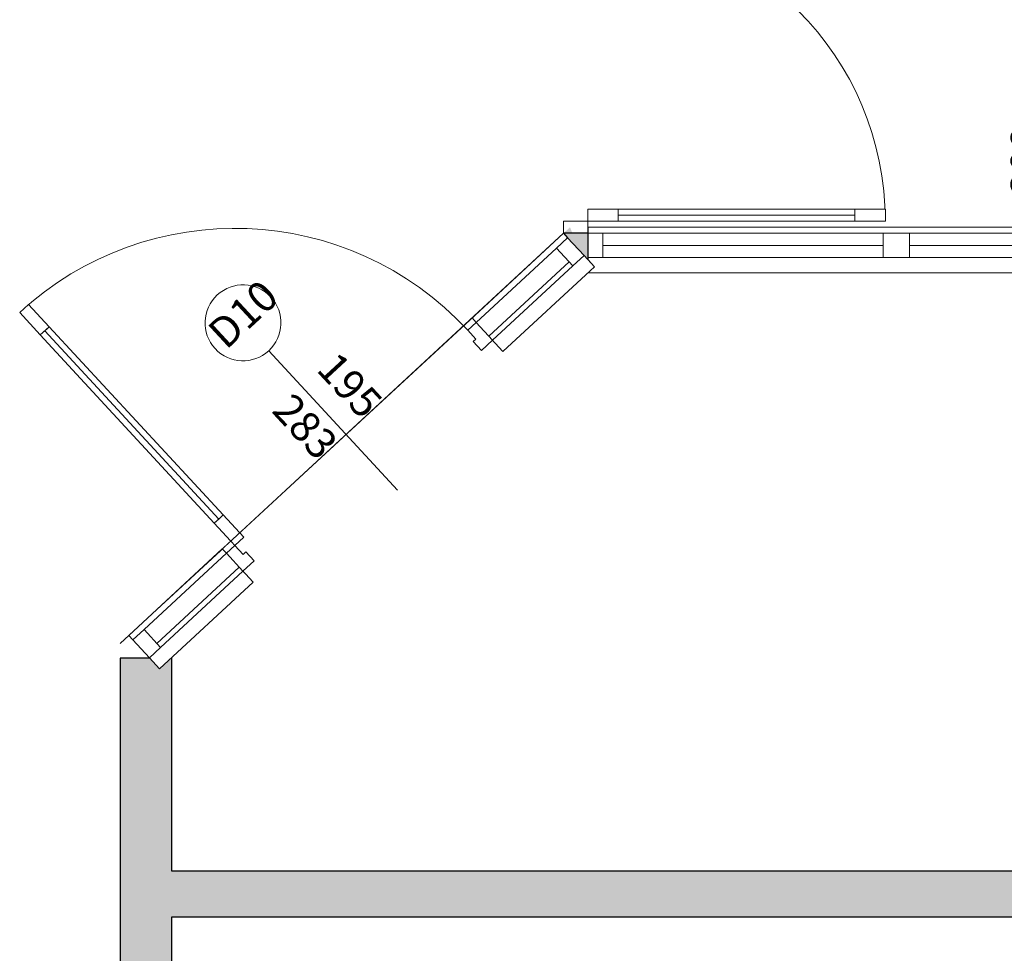
# Model space of a CAD drawing. Units: millimetres. Extents: x -38637 to 132363, y 17743 to 157443.
# Drawn here: x 96812 to 100055, y 23733 to 26807 of the extents above; entities that cross this region are included whole.
import ezdxf
from ezdxf.enums import TextEntityAlignment as Align

# ---------------------------------------------------------------- set-up
doc = ezdxf.new("R2010")
doc.units = ezdxf.units.MM
doc.header["$MEASUREMENT"] = 0
doc.linetypes.add('Wipeout_Contour', pattern=[1000, 0, -1000])
for name, color, linetype in [('220-Ściany', 7, 'Continuous'), ('Znaczniki drzwi ARCHICADa', 7, 'Continuous'), ('Znaczniki okien ARCHICADa', 7, 'Continuous')]:
    doc.layers.add(name, color=color, linetype=linetype)
doc.styles.add('GENERATED_STYLE_3', font='txt')

# ---------------------------------------------------------------- blocks, each defined once
blk = doc.blocks.new('Ściana_59', base_point=(101603, 24003.4))
at = {"layer": '220-Ściany', "linetype": 'Continuous', "lineweight": 0, "true_color": 0x000000}
blk.add_hatch(color=18, dxfattribs=at).paths.add_polyline_path([(101603, 24003.4), (97313, 24003.4), (97313, 23853.4), (101603, 23853.4)])
at = {"layer": '220-Ściany', "color": 251, "linetype": 'Continuous', "lineweight": 25, "true_color": 0x4e5156, "flags": 128}
for points in [[(101603, 24003.4), (97313, 24003.4)], [(97313, 23853.4), (101603, 23853.4)]]:
    blk.add_lwpolyline(points, dxfattribs=at)
blk = doc.blocks.new('Znacznik O 20[26]', base_point=(100223, 25973.4))
at = {"layer": 'Znaczniki okien ARCHICADa', "color": 158, "linetype": 'Continuous', "lineweight": 13, "true_color": 0x002c40}
blk.add_line((100223, 26498.4), (100223, 25873.4), dxfattribs=at)
at = {"layer": 'Znaczniki okien ARCHICADa', "color": 95, "linetype": 'Continuous', "lineweight": 13, "true_color": 0x499655}
for start, end in [(0, 180), (180, 0)]:
    blk.add_arc((100223, 26623.4), 125, start, end, dxfattribs=at)
at = {"layer": 'Znaczniki okien ARCHICADa', "color": 7, "lineweight": 13, "style": 'GENERATED_STYLE_3'}
for tag, rotation, p in [('AC_MarkerText_2', 90, (100207.3, 26228.3)), ('AC_MarkerText_3', 90, (100407.3, 26228.4)), ('AC_WIDO_ID', 360, (100135.7, 26571.7))]:
    blk.add_attdef(tag, text='', height=100, rotation=rotation, dxfattribs=at).set_placement(p, align=Align.BOTTOM_LEFT)
blk = doc.blocks.new('Okno potrójne 20[11]')
at = {"layer": '220-Ściany', "color": 85, "linetype": 'Continuous', "lineweight": 15, "true_color": 0x64b040}
for p, q in [((98683, 26123.4), (101763, 26123.4)), ((98683, 25973.4), (101763, 25973.4))]:
    blk.add_line(p, q, dxfattribs=at)
at = {"color": 254, "linetype": 'Wipeout_Contour', "lineweight": 0, "ltscale": 408364.028184}
blk.add_wipeout([(98683, 26103.4), (98683, 26023.4), (98733, 26023.4), (98733, 26103.4)], dxfattribs=at).dxf.layer = '220-Ściany'
at = {"color": 254, "linetype": 'Wipeout_Contour', "lineweight": 0, "ltscale": 412114.711739}
blk.add_wipeout([(99699, 26023.4), (99699, 26103.4), (99656, 26103.4), (99656, 26023.4)], dxfattribs=at).dxf.layer = '220-Ściany'
at = {"color": 254, "linetype": 'Wipeout_Contour', "lineweight": 0, "ltscale": 416058.443794}
blk.add_wipeout([(100727.5, 26023.4), (100727.5, 26103.4), (100665, 26103.4), (100665, 26023.4)], dxfattribs=at).dxf.layer = '220-Ściany'
at = {"color": 254, "linetype": 'Wipeout_Contour', "lineweight": 0, "ltscale": 420093.802411}
blk.add_wipeout([(101763, 26023.4), (101763, 26103.4), (101713, 26103.4), (101713, 26023.4)], dxfattribs=at).dxf.layer = '220-Ściany'
at = {"layer": '220-Ściany', "color": 251, "linetype": 'Continuous', "lineweight": 25, "true_color": 0x4e5156}
for p, q in [((98683, 26123.4), (98683, 26103.4)), ((98683, 26103.4), (98683, 26023.4)), ((98683, 26103.4), (98683, 26023.4)), ((101763, 26123.4), (101763, 26103.4)), ((101763, 26103.4), (101763, 26023.4)), ((101763, 26103.4), (101763, 26023.4)), ((98683, 26023.4), (98683, 25973.4)), ((101763, 26023.4), (101763, 25973.4))]:
    blk.add_line(p, q, dxfattribs=at)
at = {"color": 254, "linetype": 'Wipeout_Contour', "lineweight": 0, "ltscale": 410246.10965}
blk.add_wipeout([(98733, 26103.4), (98733, 26023.4), (99656, 26023.4), (99656, 26103.4)], dxfattribs=at).dxf.layer = '220-Ściany'
at = {"color": 254, "linetype": 'Wipeout_Contour', "lineweight": 0, "ltscale": 412281.119472}
blk.add_wipeout([(99699, 26103.4), (99699, 26023.4), (99742, 26023.4), (99742, 26103.4)], dxfattribs=at).dxf.layer = '220-Ściany'
at = {"color": 254, "linetype": 'Wipeout_Contour', "lineweight": 0, "ltscale": 416300.472828}
blk.add_wipeout([(100727.5, 26103.4), (100727.5, 26023.4), (100790, 26023.4), (100790, 26103.4)], dxfattribs=at).dxf.layer = '220-Ściany'
at = {"layer": '220-Ściany', "color": 7, "linetype": 'Continuous', "lineweight": 15}
for p, q in [((98683, 26103.4), (98733, 26103.4)), ((98733, 26103.4), (98733, 26023.4)), ((99656, 26023.4), (99656, 26103.4)), ((99656, 26103.4), (99699, 26103.4)), ((98733, 26023.4), (98683, 26023.4)), ((99699, 26023.4), (99656, 26023.4))]:
    blk.add_line(p, q, dxfattribs=at)
at = {"layer": '220-Ściany', "color": 85, "linetype": 'Continuous', "lineweight": 15, "true_color": 0x64b040}
for p, q in [((98733, 26103.4), (99656, 26103.4)), ((98733, 26063.4), (99656, 26063.4)), ((99656, 26023.4), (98733, 26023.4))]:
    blk.add_line(p, q, dxfattribs=at)
at = {"color": 254, "linetype": 'Wipeout_Contour', "lineweight": 0, "ltscale": 414150.876012}
blk.add_wipeout([(99742, 26103.4), (99742, 26023.4), (100665, 26023.4), (100665, 26103.4)], dxfattribs=at).dxf.layer = '220-Ściany'
at = {"color": 254, "linetype": 'Wipeout_Contour', "lineweight": 0, "ltscale": 418209.2082}
blk.add_wipeout([(100790, 26103.4), (100790, 26023.4), (101713, 26023.4), (101713, 26103.4)], dxfattribs=at).dxf.layer = '220-Ściany'
at = {"layer": '220-Ściany', "color": 7, "linetype": 'Continuous', "lineweight": 15}
for p, q in [((99699, 26103.4), (99742, 26103.4)), ((99742, 26103.4), (99742, 26023.4)), ((100665, 26023.4), (100665, 26103.4)), ((100665, 26103.4), (100727.5, 26103.4)), ((100727.5, 26103.4), (100790, 26103.4)), ((100790, 26103.4), (100790, 26023.4)), ((101713, 26023.4), (101713, 26103.4)), ((101713, 26103.4), (101763, 26103.4)), ((99742, 26023.4), (99699, 26023.4)), ((100727.5, 26023.4), (100665, 26023.4)), ((100790, 26023.4), (100727.5, 26023.4)), ((101763, 26023.4), (101713, 26023.4))]:
    blk.add_line(p, q, dxfattribs=at)
at = {"layer": '220-Ściany', "color": 85, "linetype": 'Continuous', "lineweight": 15, "true_color": 0x64b040}
for p, q in [((99742, 26103.4), (100665, 26103.4)), ((100790, 26103.4), (101713, 26103.4)), ((99742, 26063.4), (100665, 26063.4)), ((100790, 26063.4), (101713, 26063.4)), ((100665, 26023.4), (99742, 26023.4)), ((101713, 26023.4), (100790, 26023.4))]:
    blk.add_line(p, q, dxfattribs=at)
at = {"layer": 'Znaczniki okien ARCHICADa', "color": 158, "linetype": 'Continuous', "lineweight": 13, "true_color": 0x002c40}
blk.add_blockref('Znacznik O 20[26]', (100223, 25973.4), dxfattribs=at).add_auto_attribs({'AC_MarkerText_2': '308', 'AC_MarkerText_3': '185', 'AC_WIDO_ID': 'D9'})
blk = doc.blocks.new('Ściana_60', base_point=(101633, 25973.4))
at = {"layer": '220-Ściany', "linetype": 'Continuous', "lineweight": 0, "true_color": 0x000000}
blk.add_hatch(color=18, dxfattribs=at).paths.add_polyline_path([(98683, 26123.4), (98624.6, 26123.4), (98683, 25974.3)])
at = {"color": 254, "linetype": 'Wipeout_Contour', "lineweight": 0, "ltscale": 414213.973627}
blk.add_wipeout([(101763, 26123.4), (98683, 26123.4), (98683, 25973.4), (101763, 25973.4)], dxfattribs=at).dxf.layer = '220-Ściany'
at = {"layer": '220-Ściany', "color": 251, "linetype": 'Continuous', "lineweight": 25, "true_color": 0x4e5156}
for p, q in [((98683, 26123.4), (98683, 26103.4)), ((98683, 26103.4), (98683, 26023.4)), ((101763, 26123.4), (101763, 26103.4)), ((101763, 26103.4), (101763, 26023.4)), ((98683, 26023.4), (98683, 25973.4)), ((101763, 26023.4), (101763, 25973.4))]:
    blk.add_line(p, q, dxfattribs=at)
at = {"layer": '220-Ściany', "color": 251, "linetype": 'Continuous', "lineweight": 25, "true_color": 0x4e5156, "flags": 128}
blk.add_lwpolyline([(98683, 26123.4), (98624.6, 26123.4)], dxfattribs=at)
at = {"layer": '220-Ściany', "color": 7, "linetype": 'Continuous', "lineweight": 13}
blk.add_blockref('Okno potrójne 20[11]', (0, 0), dxfattribs=at)
blk = doc.blocks.new('Znacznik Wym 20[28]', base_point=(98603, 27123.4))
at = {"layer": 'Znaczniki drzwi ARCHICADa', "color": 158, "linetype": 'Continuous', "lineweight": 13, "true_color": 0x002c40}
blk.add_line((99058, 27123.4), (98503, 27123.4), dxfattribs=at)
at = {"layer": 'Znaczniki drzwi ARCHICADa', "color": 95, "linetype": 'Continuous', "lineweight": 13, "true_color": 0x499655}
for start, end in [(90, 270), (270, 90)]:
    blk.add_arc((99183, 27123.4), 125, start, end, dxfattribs=at)
at = {"layer": 'Znaczniki drzwi ARCHICADa', "color": 7, "lineweight": 13, "style": 'GENERATED_STYLE_3'}
for tag, rotation, p in [('AC_WIDO_ID', 90, (99267.3, 27068.7)), ('AC_MarkerText_2', 360, (98655.4, 27171.7)), ('AC_MarkerText_3', 360, (98655.4, 26971.7))]:
    blk.add_attdef(tag, text='', height=100, rotation=rotation, dxfattribs=at).set_placement(p, align=Align.BOTTOM_LEFT)
blk = doc.blocks.new('Drzwi podwójne z naświetlem 20[14]')
at = {"layer": '220-Ściany', "color": 85, "linetype": 'Continuous', "lineweight": 15, "true_color": 0x64b040}
for centre, start, end in [((98683, 28103.4), 270, 0), ((98683, 26143.4), 0, 90)]:
    blk.add_arc(centre, 980, start, end, dxfattribs=at)
at = {"layer": 'Znaczniki drzwi ARCHICADa', "color": 158, "linetype": 'Continuous', "lineweight": 13, "true_color": 0x002c40}
blk.add_blockref('Znacznik Wym 20[28]', (98603, 27123.4), dxfattribs=at).add_auto_attribs({'AC_MarkerText_2': '204', 'AC_MarkerText_3': '283', 'AC_WIDO_ID': 'D8'})
at = {"color": 254, "linetype": 'Wipeout_Contour', "lineweight": 0, "ltscale": 410294.911392}
blk.add_wipeout([(98603, 28143.4), (98603, 28103.4), (98683, 28103.4), (98683, 28143.4)], dxfattribs=at).dxf.layer = '220-Ściany'
at = {"color": 254, "linetype": 'Wipeout_Contour', "lineweight": 0, "ltscale": 413984.150002}
blk.add_wipeout([(99663, 28103.4), (99563, 28103.4), (99563, 28063.4), (99663, 28063.4)], dxfattribs=at).dxf.layer = '220-Ściany'
at = {"color": 254, "linetype": 'Wipeout_Contour', "lineweight": 0, "ltscale": 411966.521424}
blk.add_wipeout([(99663, 26143.4), (99663, 26183.4), (99563, 26183.4), (99563, 26143.4)], dxfattribs=at).dxf.layer = '220-Ściany'
at = {"color": 254, "linetype": 'Wipeout_Contour', "lineweight": 0, "ltscale": 408174.003169}
blk.add_wipeout([(98603, 26143.4), (98603, 26103.4), (98683, 26103.4), (98683, 26143.4)], dxfattribs=at).dxf.layer = '220-Ściany'
at = {"layer": '220-Ściany', "color": 7, "linetype": 'Continuous', "lineweight": 15}
for p, q in [((98603, 28143.4), (98683, 28143.4)), ((98603, 28103.4), (98603, 28143.4)), ((98603, 26103.4), (98603, 26143.4)), ((98683, 26103.4), (98603, 26103.4))]:
    blk.add_line(p, q, dxfattribs=at)
at = {"layer": '220-Ściany', "color": 251, "linetype": 'Continuous', "lineweight": 25, "true_color": 0x4e5156}
for p, q in [((98683, 28143.4), (98603, 28143.4)), ((98683, 28143.4), (98603, 28143.4)), ((98683, 26103.4), (98603, 26103.4)), ((98683, 26103.4), (98603, 26103.4))]:
    blk.add_line(p, q, dxfattribs=at)
at = {"layer": '220-Ściany', "color": 85, "linetype": 'Continuous', "lineweight": 15, "true_color": 0x64b040}
for p, q in [((99663, 28063.4), (99663, 28103.4)), ((99663, 26183.4), (99663, 26143.4))]:
    blk.add_line(p, q, dxfattribs=at)
at = {"color": 254, "linetype": 'Wipeout_Contour', "lineweight": 0, "ltscale": 410597.326432}
blk.add_wipeout([(98683, 28063.4), (98783, 28063.4), (98783, 28103.4), (98683, 28103.4)], dxfattribs=at).dxf.layer = '220-Ściany'
at = {"color": 254, "linetype": 'Wipeout_Contour', "lineweight": 0, "ltscale": 408562.972857}
blk.add_wipeout([(98683, 26183.4), (98683, 26143.4), (98783, 26143.4), (98783, 26183.4)], dxfattribs=at).dxf.layer = '220-Ściany'
at = {"layer": '220-Ściany', "color": 7, "linetype": 'Continuous', "lineweight": 15}
for p, q in [((98683, 28143.4), (98683, 28103.4)), ((98683, 28103.4), (98603, 28103.4)), ((98603, 26143.4), (98683, 26143.4)), ((98683, 26143.4), (98683, 26103.4))]:
    blk.add_line(p, q, dxfattribs=at)
at = {"layer": '220-Ściany', "color": 85, "linetype": 'Continuous', "lineweight": 15, "true_color": 0x64b040}
for p, q in [((98683, 28103.4), (98683, 28063.4)), ((98683, 26143.4), (98683, 26183.4))]:
    blk.add_line(p, q, dxfattribs=at)
at = {"color": 254, "linetype": 'Wipeout_Contour', "lineweight": 0, "ltscale": 412301.568191}
blk.add_wipeout([(99563, 28103.4), (98783, 28103.4), (98783, 28083.4), (99563, 28083.4)], dxfattribs=at).dxf.layer = '220-Ściany'
at = {"color": 254, "linetype": 'Wipeout_Contour', "lineweight": 0, "ltscale": 410254.486267}
blk.add_wipeout([(99563, 26143.4), (98783, 26143.4), (98783, 26163.4), (99563, 26163.4)], dxfattribs=at).dxf.layer = '220-Ściany'
at = {"layer": '220-Ściany', "color": 85, "linetype": 'Continuous', "lineweight": 15, "true_color": 0x64b040}
for p, q in [((98783, 28103.4), (98683, 28103.4)), ((99563, 28103.4), (98783, 28103.4)), ((98783, 28103.4), (98783, 28083.4)), ((98783, 28083.4), (99563, 28083.4)), ((99563, 28083.4), (99563, 28103.4)), ((99663, 28103.4), (99563, 28103.4)), ((98783, 26143.4), (98683, 26143.4)), ((98783, 26163.4), (99563, 26163.4)), ((98783, 26143.4), (98783, 26163.4)), ((99563, 26143.4), (98783, 26143.4)), ((99563, 26163.4), (99563, 26143.4)), ((99663, 26143.4), (99563, 26143.4))]:
    blk.add_line(p, q, dxfattribs=at)
at = {"color": 254, "linetype": 'Wipeout_Contour', "lineweight": 0, "ltscale": 412279.770936}
blk.add_wipeout([(99563, 28083.4), (98783, 28083.4), (98783, 28063.4), (99563, 28063.4)], dxfattribs=at).dxf.layer = '220-Ściany'
at = {"color": 254, "linetype": 'Wipeout_Contour', "lineweight": 0, "ltscale": 410274.89358}
blk.add_wipeout([(99563, 26163.4), (98783, 26163.4), (98783, 26183.4), (99563, 26183.4)], dxfattribs=at).dxf.layer = '220-Ściany'
at = {"layer": '220-Ściany', "color": 85, "linetype": 'Continuous', "lineweight": 15, "true_color": 0x64b040}
for p, q in [((98783, 28063.4), (98783, 28103.4)), ((99563, 28083.4), (98783, 28083.4)), ((98783, 28083.4), (98783, 28063.4)), ((99563, 28083.4), (98783, 28083.4)), ((99563, 28103.4), (99563, 28063.4)), ((99563, 28063.4), (99563, 28083.4)), ((98683, 28063.4), (98783, 28063.4)), ((98783, 28063.4), (99563, 28063.4)), ((99563, 28063.4), (99663, 28063.4)), ((98683, 26183.4), (98783, 26183.4)), ((98783, 26183.4), (99563, 26183.4)), ((98783, 26163.4), (98783, 26183.4)), ((98783, 26183.4), (98783, 26143.4)), ((99563, 26183.4), (99563, 26163.4)), ((99563, 26143.4), (99563, 26183.4)), ((99563, 26183.4), (99663, 26183.4)), ((99563, 26163.4), (98783, 26163.4)), ((99563, 26163.4), (98783, 26163.4))]:
    blk.add_line(p, q, dxfattribs=at)
blk = doc.blocks.new('Ściana_62', base_point=(98683, 25973.1))
at = {"color": 254, "linetype": 'Wipeout_Contour', "lineweight": 0, "ltscale": 409235.179277}
blk.add_wipeout([(98683, 28143.4), (98603, 28143.4), (98603, 26103.4), (98683, 26103.4)], dxfattribs=at).dxf.layer = '220-Ściany'
at = {"layer": '220-Ściany', "color": 251, "linetype": 'Continuous', "lineweight": 25, "true_color": 0x4e5156}
for p, q in [((98683, 28143.4), (98603, 28143.4)), ((98683, 26103.4), (98603, 26103.4))]:
    blk.add_line(p, q, dxfattribs=at)
at = {"layer": '220-Ściany', "color": 7, "linetype": 'Continuous', "lineweight": 13}
blk.add_blockref('Drzwi podwójne z naświetlem 20[14]', (0, 0), dxfattribs=at)
blk = doc.blocks.new('Drzwi 20[21]')
at = {"layer": '220-Ściany', "color": 85, "linetype": 'Continuous', "lineweight": 15, "true_color": 0x64b040}
blk.add_arc((97313, 23403.4), 750, 270, 0, dxfattribs=at)
at = {"color": 254, "linetype": 'Wipeout_Contour', "lineweight": 0, "ltscale": 400179.637932}
blk.add_wipeout([(97213, 23453.4), (97213, 23403.4), (97313, 23403.4), (97313, 23453.4)], dxfattribs=at).dxf.layer = '220-Ściany'
at = {"color": 254, "linetype": 'Wipeout_Contour', "lineweight": 0, "ltscale": 399442.380834}
blk.add_wipeout([(97213, 22653.4), (97213, 22603.4), (97313, 22603.4), (97313, 22653.4)], dxfattribs=at).dxf.layer = '220-Ściany'
at = {"layer": '220-Ściany', "color": 251, "linetype": 'Continuous', "lineweight": 25, "true_color": 0x4e5156}
for p, q in [((97213, 23453.4), (97143, 23453.4)), ((97313, 23453.4), (97213, 23453.4)), ((97313, 23453.4), (97213, 23453.4)), ((97213, 22603.4), (97143, 22603.4)), ((97313, 22603.4), (97213, 22603.4)), ((97313, 22603.4), (97213, 22603.4))]:
    blk.add_line(p, q, dxfattribs=at)
at = {"layer": '220-Ściany', "color": 7, "linetype": 'Continuous', "lineweight": 15}
for p, q in [((97213, 23453.4), (97313, 23453.4)), ((97213, 23403.4), (97213, 23453.4)), ((97213, 22653.4), (97313, 22653.4)), ((97213, 22603.4), (97213, 22653.4)), ((97313, 22653.4), (97313, 22603.4)), ((97313, 22603.4), (97213, 22603.4))]:
    blk.add_line(p, q, dxfattribs=at)
at = {"color": 254, "linetype": 'Wipeout_Contour', "lineweight": 0, "ltscale": 401790.766786}
blk.add_wipeout([(98063, 23403.4), (97313, 23403.4), (97313, 23363.4), (98063, 23363.4)], dxfattribs=at).dxf.layer = '220-Ściany'
at = {"layer": '220-Ściany', "color": 7, "linetype": 'Continuous', "lineweight": 15}
for p, q in [((97313, 23453.4), (97313, 23403.4)), ((97313, 23403.4), (97213, 23403.4))]:
    blk.add_line(p, q, dxfattribs=at)
at = {"layer": '220-Ściany', "color": 85, "linetype": 'Continuous', "lineweight": 15, "true_color": 0x64b040}
for p, q in [((98063, 23403.4), (97313, 23403.4)), ((97313, 23403.4), (97313, 23363.4)), ((98063, 23363.4), (98063, 23403.4)), ((97313, 23363.4), (98063, 23363.4))]:
    blk.add_line(p, q, dxfattribs=at)
blk = doc.blocks.new('Ściana_72', base_point=(97313, 24704.6))
at = {"layer": '220-Ściany', "linetype": 'Continuous', "lineweight": 0, "true_color": 0x000000}
for points in [[(97143, 24704.6), (97143, 23453.4), (97313, 23453.4), (97313, 24704.6)], [(97143, 22513.4), (97313, 22513.4), (97313, 22603.4), (97143, 22603.4)]]:
    blk.add_hatch(color=18, dxfattribs=at).paths.add_polyline_path(points)
at = {"layer": '220-Ściany', "color": 251, "linetype": 'Continuous', "lineweight": 25, "true_color": 0x4e5156, "flags": 128}
for points in [[(97313, 24704.6), (97143, 24704.6)], [(97313, 24003.4), (97313, 24704.6)]]:
    blk.add_lwpolyline(points, dxfattribs=at)
at = {"color": 254, "linetype": 'Wipeout_Contour', "lineweight": 0, "ltscale": 399675.160121}
blk.add_wipeout([(97313, 23453.4), (97143, 23453.4), (97143, 22603.4), (97313, 22603.4)], dxfattribs=at).dxf.layer = '220-Ściany'
at = {"layer": '220-Ściany', "color": 251, "linetype": 'Continuous', "lineweight": 25, "true_color": 0x4e5156}
for p, q in [((97213, 23453.4), (97143, 23453.4)), ((97313, 23453.4), (97213, 23453.4)), ((97213, 22603.4), (97143, 22603.4)), ((97313, 22603.4), (97213, 22603.4))]:
    blk.add_line(p, q, dxfattribs=at)
at = {"layer": '220-Ściany', "color": 251, "linetype": 'Continuous', "lineweight": 25, "true_color": 0x4e5156, "flags": 128}
for points in [[(97143, 24704.6), (97143, 23453.4)], [(97313, 23453.4), (97313, 23853.4)], [(97143, 22603.4), (97143, 22513.4)], [(97313, 22513.4), (97313, 22603.4)]]:
    blk.add_lwpolyline(points, dxfattribs=at)
at = {"layer": '220-Ściany', "color": 7, "linetype": 'Continuous', "lineweight": 13}
blk.add_blockref('Drzwi 20[21]', (0, 0), dxfattribs=at)
blk = doc.blocks.new('Znacznik Wym 20[37]', base_point=(97989, 25331.3))
at = {"layer": 'Znaczniki drzwi ARCHICADa', "color": 158, "linetype": 'Continuous', "lineweight": 13, "true_color": 0x002c40}
blk.add_line((97632.6, 25716.8), (98056.9, 25257.9), dxfattribs=at)
at = {"layer": 'Znaczniki drzwi ARCHICADa', "color": 95, "linetype": 'Continuous', "lineweight": 13, "true_color": 0x499655}
for start, end in [(42.7582, 222.7582), (222.7582, 42.7582)]:
    blk.add_arc((97547.7, 25808.6), 125, start, end, dxfattribs=at)
at = {"layer": 'Znaczniki drzwi ARCHICADa', "color": 7, "lineweight": 13, "style": 'GENERATED_STYLE_3'}
for tag, rotation, p in [('AC_WIDO_ID', 42.7582, (97512.9, 25694.3)), ('AC_MarkerText_2', 312.7582, (97762.9, 25631.6)), ('AC_MarkerText_3', 312.7582, (97616.1, 25495.8))]:
    blk.add_attdef(tag, text='', height=100, rotation=rotation, dxfattribs=at).set_placement(p, align=Align.BOTTOM_LEFT)
blk = doc.blocks.new('Drzwi z 2 panelami bocznymi i naświetlem 20[22]')
at = {"layer": '220-Ściany', "color": 85, "linetype": 'Continuous', "lineweight": 15, "true_color": 0x64b040}
for p, q in [((98603, 26103.4), (98301.9, 25824.9)), ((98704.8, 25993.3), (98403.7, 25714.8)), ((98301.9, 25824.9), (98315.4, 25810.2)), ((98403.7, 25714.8), (98315.4, 25810.2)), ((97171.3, 24779.5), (97479.5, 25064.6)), ((97479.5, 25064.6), (97493.1, 25049.9)), ((97581.4, 24954.4), (97493.1, 25049.9)), ((97273.1, 24669.4), (97581.4, 24954.4))]:
    blk.add_line(p, q, dxfattribs=at)
blk.add_arc((97521, 25075.7), 1044, 42.7582, 132.7582, dxfattribs=at)
at = {"color": 254, "linetype": 'Wipeout_Contour', "lineweight": 0, "ltscale": 408023.020169}
blk.add_wipeout([(98670.9, 26030), (98616.6, 26088.7), (98579.9, 26054.8), (98634.2, 25996)], dxfattribs=at).dxf.layer = '220-Ściany'
at = {"color": 254, "linetype": 'Wipeout_Contour', "lineweight": 0, "ltscale": 400971.833832}
blk.add_wipeout([(96812.2, 25842.2), (96880.1, 25768.8), (96909.5, 25795.9), (96841.6, 25869.4)], dxfattribs=at).dxf.layer = '220-Ściany'
at = {"color": 254, "linetype": 'Wipeout_Contour', "lineweight": 0, "ltscale": 609839.525973}
blk.add_wipeout([(98333, 25717.6), (98369.7, 25751.5), (98315.4, 25810.2), (98287.5, 25784.4), (98314.7, 25755.1), (98305.9, 25746.9)], dxfattribs=at).dxf.layer = '220-Ściany'
at = {"color": 254, "linetype": 'Wipeout_Contour', "lineweight": 0, "ltscale": 604227.76389}
blk.add_wipeout([(97547.4, 24991.1), (97584.1, 25025.1), (97557, 25054.4), (97548.2, 25046.3), (97521, 25075.7), (97493.1, 25049.9)], dxfattribs=at).dxf.layer = '220-Ściany'
at = {"color": 254, "linetype": 'Wipeout_Contour', "lineweight": 0, "ltscale": 401326.373172}
blk.add_wipeout([(97184.9, 24764.8), (97239.2, 24706.1), (97275.9, 24740.1), (97221.6, 24798.8)], dxfattribs=at).dxf.layer = '220-Ściany'
at = {"layer": '220-Ściany', "color": 251, "linetype": 'Continuous', "lineweight": 25, "true_color": 0x4e5156}
for p, q in [((98603, 26103.4), (98616.6, 26088.7)), ((98670.9, 26030), (98704.8, 25993.3)), ((97171.3, 24779.5), (97184.9, 24764.8)), ((97239.2, 24706.1), (97273.1, 24669.4))]:
    blk.add_line(p, q, dxfattribs=at)
at = {"layer": '220-Ściany', "color": 85, "linetype": 'Continuous', "lineweight": 15, "true_color": 0x64b040}
blk.add_line((96841.6, 25869.4), (96812.2, 25842.2), dxfattribs=at)
at = {"color": 254, "linetype": 'Wipeout_Contour', "lineweight": 0, "ltscale": 407298.795476}
blk.add_wipeout([(98369.7, 25751.5), (98634.2, 25996), (98579.9, 26054.8), (98315.4, 25810.2)], dxfattribs=at).dxf.layer = '220-Ściany'
at = {"color": 254, "linetype": 'Wipeout_Contour', "lineweight": 0, "ltscale": 402748.653979}
blk.add_wipeout([(97550.4, 25102.8), (97482.5, 25176.2), (97453.1, 25149.1), (97521, 25075.7)], dxfattribs=at).dxf.layer = '220-Ściany'
at = {"color": 254, "linetype": 'Wipeout_Contour', "lineweight": 0, "ltscale": 402064.799681}
blk.add_wipeout([(97221.6, 24798.8), (97493.1, 25049.9), (97547.4, 24991.1), (97275.9, 24740.1)], dxfattribs=at).dxf.layer = '220-Ściany'
at = {"layer": '220-Ściany', "color": 7, "linetype": 'Continuous', "lineweight": 15}
for p, q in [((98579.9, 26054.8), (98616.6, 26088.7)), ((98616.6, 26088.7), (98670.9, 26030)), ((98579.9, 26054.8), (98315.4, 25810.2)), ((98315.4, 25810.2), (98579.9, 26054.8)), ((98634.2, 25996), (98579.9, 26054.8)), ((98634.2, 25996), (98579.9, 26054.8)), ((98670.9, 26030), (98634.2, 25996)), ((98369.7, 25751.5), (98634.2, 25996)), ((98287.5, 25784.4), (98315.4, 25810.2)), ((98314.7, 25755.1), (98287.5, 25784.4)), ((98315.4, 25810.2), (98369.7, 25751.5)), ((98315.4, 25810.2), (98369.7, 25751.5)), ((98305.9, 25746.9), (98314.7, 25755.1)), ((98333, 25717.6), (98305.9, 25746.9)), ((98369.7, 25751.5), (98333, 25717.6)), ((97493.1, 25049.9), (97521, 25075.7)), ((97521, 25075.7), (97548.2, 25046.3)), ((97221.6, 24798.8), (97493.1, 25049.9)), ((97221.6, 24798.8), (97493.1, 25049.9)), ((97493.1, 25049.9), (97547.4, 24991.1)), ((97547.4, 24991.1), (97493.1, 25049.9)), ((97548.2, 25046.3), (97557, 25054.4)), ((97557, 25054.4), (97584.1, 25025.1)), ((97584.1, 25025.1), (97547.4, 24991.1)), ((97547.4, 24991.1), (97275.9, 24740.1)), ((97184.9, 24764.8), (97221.6, 24798.8)), ((97275.9, 24740.1), (97221.6, 24798.8)), ((97221.6, 24798.8), (97275.9, 24740.1)), ((97239.2, 24706.1), (97184.9, 24764.8)), ((97275.9, 24740.1), (97239.2, 24706.1))]:
    blk.add_line(p, q, dxfattribs=at)
at = {"layer": '220-Ściany', "color": 251, "linetype": 'Continuous', "lineweight": 25, "true_color": 0x4e5156}
for p, q in [((98616.6, 26088.7), (98670.9, 26030)), ((98616.6, 26088.7), (98670.9, 26030)), ((97184.9, 24764.8), (97239.2, 24706.1)), ((97184.9, 24764.8), (97239.2, 24706.1))]:
    blk.add_line(p, q, dxfattribs=at)
at = {"layer": '220-Ściany', "color": 85, "linetype": 'Continuous', "lineweight": 15, "true_color": 0x64b040}
for p, q in [((98622, 26009.2), (98357.5, 25764.7)), ((97521, 25075.7), (97550.4, 25102.8)), ((97263.7, 24753.3), (97535.2, 25004.3))]:
    blk.add_line(p, q, dxfattribs=at)
at = {"color": 254, "linetype": 'Wipeout_Contour', "lineweight": 0, "ltscale": 401824.216901}
blk.add_wipeout([(96880.1, 25768.8), (97453.1, 25149.1), (97467.8, 25162.7), (96894.8, 25782.4)], dxfattribs=at).dxf.layer = '220-Ściany'
at = {"layer": '220-Ściany', "color": 85, "linetype": 'Continuous', "lineweight": 15, "true_color": 0x64b040}
for p, q in [((96894.8, 25782.4), (96880.1, 25768.8)), ((97467.8, 25162.7), (96894.8, 25782.4)), ((96880.1, 25768.8), (97453.1, 25149.1)), ((97453.1, 25149.1), (97467.8, 25162.7))]:
    blk.add_line(p, q, dxfattribs=at)
at = {"color": 254, "linetype": 'Wipeout_Contour', "lineweight": 0, "ltscale": 401894.806116}
blk.add_wipeout([(96894.8, 25782.4), (97467.8, 25162.7), (97482.5, 25176.2), (96909.5, 25795.9)], dxfattribs=at).dxf.layer = '220-Ściany'
at = {"layer": '220-Ściany', "color": 85, "linetype": 'Continuous', "lineweight": 15, "true_color": 0x64b040}
for p, q in [((96909.5, 25795.9), (96841.6, 25869.4)), ((96812.2, 25842.2), (96880.1, 25768.8)), ((96880.1, 25768.8), (96909.5, 25795.9)), ((96909.5, 25795.9), (96894.8, 25782.4)), ((96894.8, 25782.4), (97467.8, 25162.7)), ((96894.8, 25782.4), (97467.8, 25162.7)), ((97482.5, 25176.2), (96909.5, 25795.9)), ((97482.5, 25176.2), (97453.1, 25149.1)), ((97467.8, 25162.7), (97482.5, 25176.2)), ((97550.4, 25102.8), (97482.5, 25176.2)), ((97453.1, 25149.1), (97521, 25075.7))]:
    blk.add_line(p, q, dxfattribs=at)
at = {"layer": 'Znaczniki drzwi ARCHICADa', "color": 158, "linetype": 'Continuous', "lineweight": 13, "true_color": 0x002c40}
blk.add_blockref('Znacznik Wym 20[37]', (97989, 25331.3), dxfattribs=at).add_auto_attribs({'AC_MarkerText_2': '195', 'AC_MarkerText_3': '283', 'AC_WIDO_ID': 'D10'})
blk = doc.blocks.new('Ściana_73', base_point=(98683.4, 25973.4))
at = {"layer": '220-Ściany', "linetype": 'Continuous', "lineweight": 0, "true_color": 0x000000}
blk.add_hatch(color=18, dxfattribs=at).paths.add_polyline_path([(98603, 26103.4), (98654.1, 26048.1), (98624.6, 26123.4)])
at = {"color": 254, "linetype": 'Wipeout_Contour', "lineweight": 0, "ltscale": 402005.522645}
blk.add_wipeout([(97171.3, 24779.5), (97273.1, 24669.4), (97581.4, 24954.4), (97479.5, 25064.6)], dxfattribs=at).dxf.layer = '220-Ściany'
at = {"layer": '220-Ściany', "color": 251, "linetype": 'Continuous', "lineweight": 25, "true_color": 0x4e5156}
for p, q in [((97171.3, 24779.5), (97184.9, 24764.8)), ((97184.9, 24764.8), (97239.2, 24706.1)), ((97239.2, 24706.1), (97273.1, 24669.4))]:
    blk.add_line(p, q, dxfattribs=at)
at = {"color": 254, "linetype": 'Wipeout_Contour', "lineweight": 0, "ltscale": 407415.363737}
blk.add_wipeout([(98301.9, 25824.9), (98403.7, 25714.8), (98704.8, 25993.3), (98603, 26103.4)], dxfattribs=at).dxf.layer = '220-Ściany'
at = {"layer": '220-Ściany', "color": 251, "linetype": 'Continuous', "lineweight": 25, "true_color": 0x4e5156}
for p, q in [((98603, 26103.4), (98616.6, 26088.7)), ((98616.6, 26088.7), (98670.9, 26030)), ((98670.9, 26030), (98704.8, 25993.3))]:
    blk.add_line(p, q, dxfattribs=at)
at = {"color": 254, "linetype": 'Wipeout_Contour', "lineweight": 0, "ltscale": 404717.542556}
blk.add_wipeout([(97479.5, 25064.6), (97581.4, 24954.4), (98403.7, 25714.8), (98301.9, 25824.9)], dxfattribs=at).dxf.layer = '220-Ściany'
at = {"layer": '220-Ściany', "color": 7, "linetype": 'Continuous', "lineweight": 13}
blk.add_blockref('Drzwi z 2 panelami bocznymi i naświetlem 20[22]', (0, 0), dxfattribs=at)

msp = doc.modelspace()

# ---------------------------------------------------------------- block references
at = {"layer": '220-Ściany', "color": 251, "lineweight": 25, "true_color": 0x4e5156}
for name, p in [('Ściana_60', (101633, 25973.4)), ('Ściana_59', (101603, 24003.4))]:
    msp.add_blockref(name, p, dxfattribs=at)

# ---------------------------------------------------------------- next in the draw order: block references
for name, p in [('Ściana_62', (98683, 25973.1)), ('Ściana_72', (97313, 24704.6))]:
    msp.add_blockref(name, p, dxfattribs=at)

# ---------------------------------------------------------------- next in the draw order: block references
msp.add_blockref('Ściana_73', (98683.4, 25973.4), dxfattribs=at)

# ---------------------------------------------------------------- next in the draw order: linework, layer by layer
at = {"layer": '220-Ściany', "color": 149, "linetype": 'Continuous', "lineweight": 13, "true_color": 0x1a426a}
msp.add_line((97143, 24753.4), (98603, 26103.4), dxfattribs=at)

doc.saveas('drawing.dxf')
